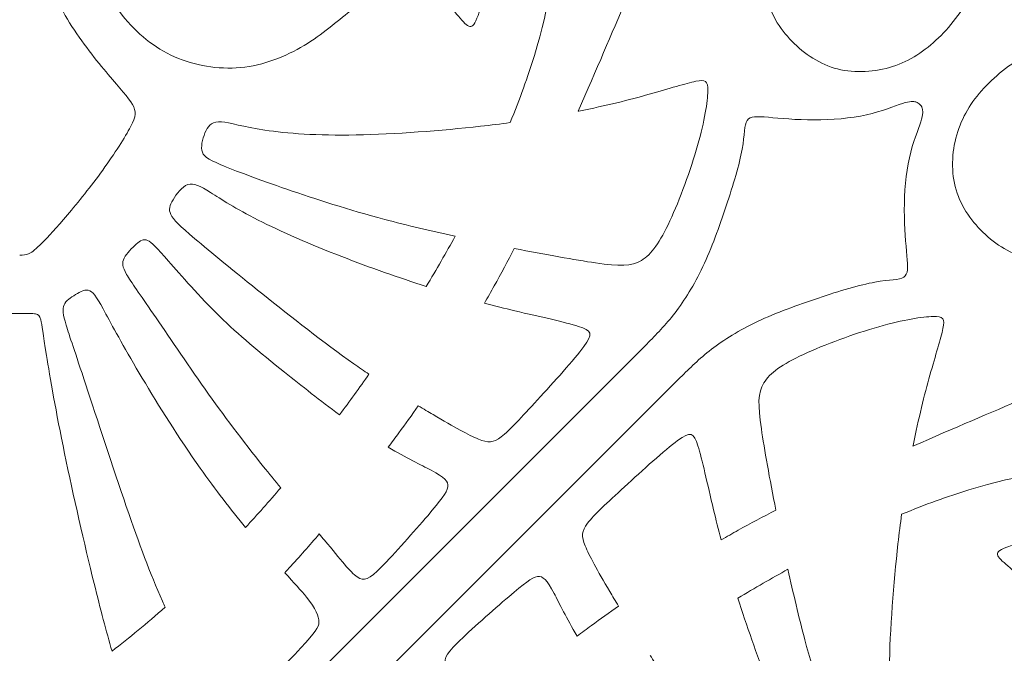
# Model space of a CAD drawing. Units: millimetres. Extents: x -98 to 98, y -15 to 196.
# Drawn here: x 0 to 61, y 120 to 159 of the extents above; entities that cross this region are included whole.
import ezdxf

# ---------------------------------------------------------------- set-up
doc = ezdxf.new("R2010")
doc.units = ezdxf.units.MM
doc.header["$MEASUREMENT"] = 0
doc.layers.add('Layer 1', color=7, linetype='Continuous')

msp = doc.modelspace()

# ---------------------------------------------------------------- linework, layer by layer
at = {"layer": 'Layer 1', "lineweight": 20}
for points, knots in [([(30.448, 152.5428), (31.0512, 154.0046), (31.555, 155.3986), (31.959, 156.7145), (31.959, 156.7145), (32.9266, 159.8653), (33.3237, 162.57), (33.0135, 165.2992), (33.0135, 165.2992), (32.7034, 168.0284), (31.6861, 170.7825), (30.1478, 172.9536), (30.1478, 172.9536), (28.6095, 175.1246), (26.5501, 176.7125), (24.3543, 177.6801), (24.3543, 177.6801), (22.1586, 178.6477), (19.8261, 178.9952), (17.9809, 179.0541), (17.9809, 179.0541), (16.1356, 179.1131), (14.7769, 178.8835), (13.3907, 178.3161), (13.3907, 178.3161), (12.0043, 177.7485), (10.5899, 176.8427), (9.4673, 175.6458), (9.4673, 175.6458), (8.3445, 174.4485), (7.5133, 172.9598), (6.9737, 171.558), (6.9737, 171.558), (6.434, 170.1562), (6.1859, 168.841), (6.3223, 167.5261), (6.3223, 167.5261), (6.4588, 166.2112), (6.9799, 164.896), (7.687, 163.8975), (7.687, 163.8975), (8.3942, 162.8989), (9.2874, 162.2163), (10.1557, 161.9063), (10.1557, 161.9063), (11.0241, 161.5962), (11.8679, 161.6583), (12.5376, 161.9187), (12.5376, 161.9187), (13.2075, 162.1792), (13.7039, 162.6383), (13.9458, 163.184), (13.9458, 163.184), (14.1876, 163.7299), (14.1752, 164.3626), (13.9644, 164.8339), (13.9644, 164.8339), (13.7536, 165.3055), (13.3439, 165.6156), (12.9719, 165.6839), (12.9719, 165.6839), (12.5997, 165.7522), (12.2648, 165.5784), (12.0105, 165.3304), (12.0105, 165.3304), (11.7562, 165.0822), (11.5825, 164.7596), (11.4771, 164.5115), (11.4771, 164.5115), (11.3716, 164.2634), (11.3343, 164.0896), (11.198, 164.0339), (11.198, 164.0339), (11.0616, 163.978), (10.8257, 164.0401), (10.5528, 164.4246), (10.5528, 164.4246), (10.2799, 164.8092), (9.9697, 165.5163), (9.8333, 166.4034), (9.8333, 166.4034), (9.6967, 167.2903), (9.7342, 168.3573), (10.1062, 169.3559), (10.1062, 169.3559), (10.4784, 170.3545), (11.1855, 171.2851), (12.1282, 171.893), (12.1282, 171.893), (13.0711, 172.5008), (14.2498, 172.7862), (15.3539, 172.7614), (15.3539, 172.7614), (16.458, 172.7366), (17.4876, 172.4015), (18.3063, 171.8495), (18.3063, 171.8495), (19.1251, 171.2974), (19.7332, 170.5283), (20.1425, 169.8088), (20.1425, 169.8088), (20.5519, 169.0893), (20.7628, 168.4192), (20.862, 167.9293), (20.862, 167.9293), (20.9613, 167.4393), (20.9487, 167.129), (21.0417, 166.9555), (21.0417, 166.9555), (21.1349, 166.7819), (21.3334, 166.7444), (21.8049, 166.8189), (21.8049, 166.8189), (22.2762, 166.8934), (23.0208, 167.0795), (23.889, 167.0734), (23.889, 167.0734), (24.7573, 167.0672), (25.7499, 166.8685), (26.5563, 166.3351), (26.5563, 166.3351), (27.3626, 165.8018), (27.9831, 164.9332), (28.3612, 163.9842), (28.3612, 163.9842), (28.7397, 163.0351), (28.8761, 162.0055), (28.8328, 161.1123), (28.8328, 161.1123), (28.7893, 160.2191), (28.566, 159.4624), (28.3861, 159.0157), (28.3861, 159.0157), (28.2062, 158.5691), (28.0697, 158.4327), (27.8775, 158.5195), (27.8775, 158.5195), (27.6852, 158.6063), (27.4369, 158.9166), (27.1269, 159.2762), (27.1269, 159.2762), (26.8168, 159.636), (26.4446, 160.0455), (25.9111, 160.3617), (25.9111, 160.3617), (25.3776, 160.6781), (24.6829, 160.9015), (23.8208, 160.8271), (23.8208, 160.8271), (22.9585, 160.7526), (21.9289, 160.3803), (21.0233, 159.8036), (21.0233, 159.8036), (20.1178, 159.2267), (19.3361, 158.4451), (18.2816, 157.7256), (18.2816, 157.7256), (17.2272, 157.0061), (15.8997, 156.3485), (14.504, 156.0756), (14.504, 156.0756), (13.1084, 155.8026), (11.6445, 155.9144), (10.3358, 156.3485), (10.3358, 156.3485), (9.0269, 156.7827), (7.8732, 157.5395), (6.8932, 158.5939), (6.8932, 158.5939), (5.9132, 159.6485), (5.1067, 161.0008), (4.4926, 162.5018), (4.4926, 162.5018), (3.8786, 164.0028), (3.4567, 165.653), (3.2955, 167.2098), (3.2955, 167.2098), (3.1341, 168.7666), (3.2334, 170.2305), (3.6737, 171.7564), (3.6737, 171.7564), (4.1141, 173.2823), (4.8957, 174.8703), (5.9316, 176.2721), (5.9316, 176.2721), (6.9674, 177.6739), (8.2578, 178.8898), (9.7711, 179.876), (9.7711, 179.876), (11.2846, 180.8622), (13.0216, 181.6191), (14.7955, 182.0285), (14.7955, 182.0285), (16.5695, 182.4378), (18.3809, 182.4998), (20.1734, 182.3014), (20.1734, 182.3014), (21.9661, 182.1028), (23.7402, 181.6439), (25.5141, 180.8127), (25.5141, 180.8127), (27.2881, 179.9815), (29.0622, 178.7781), (30.3833, 177.5624), (30.3833, 177.5624), (31.7045, 176.3467), (32.5731, 175.1184), (33.3174, 173.8903), (33.3174, 173.8903), (34.0616, 172.6621), (34.6821, 171.4339), (35.11, 170.4167), (35.11, 170.4167), (35.5379, 169.3995), (35.7738, 168.5929), (35.9473, 167.8114), (35.9473, 167.8114), (36.121, 167.0298), (36.2327, 166.2731), (36.3381, 165.8947), (36.3381, 165.8947), (36.4436, 165.5163), (36.5429, 165.5163), (36.7041, 165.7334), (36.7041, 165.7334), (36.8653, 165.9505), (37.0888, 166.3848), (37.5352, 167.1477), (37.5352, 167.1477), (37.9819, 167.9107), (38.6519, 169.0024), (39.6069, 170.094), (39.6069, 170.094), (40.5622, 171.1857), (41.803, 172.2775), (43.3475, 173.1087), (43.3475, 173.1087), (44.892, 173.9399), (46.7404, 174.5106), (48.6633, 174.585), (48.6633, 174.585), (50.5861, 174.6596), (52.5835, 174.2375), (54.3203, 173.3072), (54.3203, 173.3072), (56.057, 172.3768), (57.5334, 170.9376), (58.5196, 169.48), (58.5196, 169.48), (59.5058, 168.0224), (60.0022, 166.546), (60.0767, 165.0759), (60.0767, 165.0759), (60.151, 163.6058), (59.8036, 162.142), (59.2393, 160.8953), (59.2393, 160.8953), (58.6748, 159.6485), (57.8931, 158.6187), (57.0434, 157.8002), (57.0434, 157.8002), (56.1937, 156.9814), (55.2755, 156.3732), (54.1963, 156.026), (54.1963, 156.026), (53.117, 155.6786), (51.8763, 155.5917), (50.7784, 155.8708), (50.7784, 155.8708), (49.6805, 156.1501), (48.7252, 156.7951), (47.9438, 157.5952), (47.9438, 157.5952), (47.1622, 158.3954), (46.5543, 159.3507), (46.3496, 160.4982), (46.3496, 160.4982), (46.145, 161.6457), (46.3434, 162.9856), (46.8583, 163.9904), (46.8583, 163.9904), (47.3731, 164.9954), (48.2043, 165.6653), (48.9485, 166.0746), (48.9485, 166.0746), (49.6929, 166.4839), (50.3505, 166.633), (50.7474, 166.5832), (50.7474, 166.5832), (51.1444, 166.5336), (51.281, 166.2855), (51.2686, 165.9443), (51.2686, 165.9443), (51.2562, 165.6032), (51.0948, 165.1689), (51.0638, 164.7039), (51.0638, 164.7039), (51.0327, 164.2387), (51.1321, 163.7422), (51.4607, 163.426), (51.4607, 163.426), (51.7895, 163.1097), (52.3479, 162.9732), (52.8502, 163.0785), (52.8502, 163.0785), (53.3527, 163.184), (53.7992, 163.5315), (54.128, 164.1456), (54.128, 164.1456), (54.4567, 164.7596), (54.6678, 165.6405), (54.5313, 166.5647), (54.5313, 166.5647), (54.3949, 167.4889), (53.9108, 168.4566), (53.1419, 169.1637), (53.1419, 169.1637), (52.3727, 169.8708), (51.318, 170.3174), (50.2139, 170.5593), (50.2139, 170.5593), (49.1098, 170.8012), (47.9561, 170.8386), (46.7963, 170.5842), (46.7963, 170.5842), (45.6363, 170.33), (44.4701, 169.7839), (43.3723, 169.0024), (43.3723, 169.0024), (42.2744, 168.2209), (41.2445, 167.2036), (40.3204, 165.7397), (40.3204, 165.7397), (39.3962, 164.2758), (38.5773, 162.3654), (37.616, 160.1013), (37.616, 160.1013), (36.7694, 158.1077), (35.8121, 155.8398), (34.6765, 153.2472)], [0, 0, 0, 0, 0.0116279, 0.0116279, 0.0116279, 0.0116279, 0.0232558, 0.0232558, 0.0232558, 0.0232558, 0.0348837, 0.0348837, 0.0348837, 0.0348837, 0.0465116, 0.0465116, 0.0465116, 0.0465116, 0.0581395, 0.0581395, 0.0581395, 0.0581395, 0.0697674, 0.0697674, 0.0697674, 0.0697674, 0.0813953, 0.0813953, 0.0813953, 0.0813953, 0.0930233, 0.0930233, 0.0930233, 0.0930233, 0.1046512, 0.1046512, 0.1046512, 0.1046512, 0.1162791, 0.1162791, 0.1162791, 0.1162791, 0.127907, 0.127907, 0.127907, 0.127907, 0.1395349, 0.1395349, 0.1395349, 0.1395349, 0.1511628, 0.1511628, 0.1511628, 0.1511628, 0.1627907, 0.1627907, 0.1627907, 0.1627907, 0.1744186, 0.1744186, 0.1744186, 0.1744186, 0.1860465, 0.1860465, 0.1860465, 0.1860465, 0.1976744, 0.1976744, 0.1976744, 0.1976744, 0.2093023, 0.2093023, 0.2093023, 0.2093023, 0.2209302, 0.2209302, 0.2209302, 0.2209302, 0.2325581, 0.2325581, 0.2325581, 0.2325581, 0.244186, 0.244186, 0.244186, 0.244186, 0.255814, 0.255814, 0.255814, 0.255814, 0.2674419, 0.2674419, 0.2674419, 0.2674419, 0.2790698, 0.2790698, 0.2790698, 0.2790698, 0.2906977, 0.2906977, 0.2906977, 0.2906977, 0.3023256, 0.3023256, 0.3023256, 0.3023256, 0.3139535, 0.3139535, 0.3139535, 0.3139535, 0.3255814, 0.3255814, 0.3255814, 0.3255814, 0.3372093, 0.3372093, 0.3372093, 0.3372093, 0.3488372, 0.3488372, 0.3488372, 0.3488372, 0.3604651, 0.3604651, 0.3604651, 0.3604651, 0.372093, 0.372093, 0.372093, 0.372093, 0.3837209, 0.3837209, 0.3837209, 0.3837209, 0.3953488, 0.3953488, 0.3953488, 0.3953488, 0.4069767, 0.4069767, 0.4069767, 0.4069767, 0.4186047, 0.4186047, 0.4186047, 0.4186047, 0.4302326, 0.4302326, 0.4302326, 0.4302326, 0.4418605, 0.4418605, 0.4418605, 0.4418605, 0.4534884, 0.4534884, 0.4534884, 0.4534884, 0.4651163, 0.4651163, 0.4651163, 0.4651163, 0.4767442, 0.4767442, 0.4767442, 0.4767442, 0.4883721, 0.4883721, 0.4883721, 0.4883721, 0.5, 0.5, 0.5, 0.5, 0.5116279, 0.5116279, 0.5116279, 0.5116279, 0.5232558, 0.5232558, 0.5232558, 0.5232558, 0.5348837, 0.5348837, 0.5348837, 0.5348837, 0.5465116, 0.5465116, 0.5465116, 0.5465116, 0.5581395, 0.5581395, 0.5581395, 0.5581395, 0.5697674, 0.5697674, 0.5697674, 0.5697674, 0.5813953, 0.5813953, 0.5813953, 0.5813953, 0.5930233, 0.5930233, 0.5930233, 0.5930233, 0.6046512, 0.6046512, 0.6046512, 0.6046512, 0.6162791, 0.6162791, 0.6162791, 0.6162791, 0.627907, 0.627907, 0.627907, 0.627907, 0.6395349, 0.6395349, 0.6395349, 0.6395349, 0.6511628, 0.6511628, 0.6511628, 0.6511628, 0.6627907, 0.6627907, 0.6627907, 0.6627907, 0.6744186, 0.6744186, 0.6744186, 0.6744186, 0.6860465, 0.6860465, 0.6860465, 0.6860465, 0.6976744, 0.6976744, 0.6976744, 0.6976744, 0.7093023, 0.7093023, 0.7093023, 0.7093023, 0.7209302, 0.7209302, 0.7209302, 0.7209302, 0.7325581, 0.7325581, 0.7325581, 0.7325581, 0.744186, 0.744186, 0.744186, 0.744186, 0.755814, 0.755814, 0.755814, 0.755814, 0.7674419, 0.7674419, 0.7674419, 0.7674419, 0.7790698, 0.7790698, 0.7790698, 0.7790698, 0.7906977, 0.7906977, 0.7906977, 0.7906977, 0.8023256, 0.8023256, 0.8023256, 0.8023256, 0.8139535, 0.8139535, 0.8139535, 0.8139535, 0.8255814, 0.8255814, 0.8255814, 0.8255814, 0.8372093, 0.8372093, 0.8372093, 0.8372093, 0.8488372, 0.8488372, 0.8488372, 0.8488372, 0.8604651, 0.8604651, 0.8604651, 0.8604651, 0.872093, 0.872093, 0.872093, 0.872093, 0.8837209, 0.8837209, 0.8837209, 0.8837209, 0.8953488, 0.8953488, 0.8953488, 0.8953488, 0.9069767, 0.9069767, 0.9069767, 0.9069767, 0.9186047, 0.9186047, 0.9186047, 0.9186047, 0.9302326, 0.9302326, 0.9302326, 0.9302326, 0.9418605, 0.9418605, 0.9418605, 0.9418605, 0.9534884, 0.9534884, 0.9534884, 0.9534884, 0.9651163, 0.9651163, 0.9651163, 0.9651163, 0.9767442, 0.9767442, 0.9767442, 0.9767442, 1, 1, 1, 1]), ([(0, 166.1646), (0.1431, 166.1646), (0.2862, 166.1646), (0.3856, 166.0779), (0.3856, 166.0779), (0.485, 165.9911), (0.541, 165.8172), (0.6618, 165.2187), (0.6618, 165.2187), (0.7828, 164.6202), (0.9689, 163.5967), (1.3596, 162.4306), (1.3596, 162.4306), (1.7504, 161.2645), (2.346, 159.9555), (3.1026, 158.7337), (3.1026, 158.7337), (3.8594, 157.5118), (4.7775, 156.3765), (5.5001, 155.5237), (5.5001, 155.5237), (6.2226, 154.6708), (6.75, 154.1001), (7.0012, 153.6692), (7.0012, 153.6692), (7.2524, 153.238), (7.2275, 152.9463), (6.8864, 152.2888), (6.8864, 152.2888), (6.5453, 151.6314), (5.8877, 150.6079), (5.1589, 149.6001), (5.1589, 149.6001), (4.4302, 148.5921), (3.6298, 147.5994), (2.9631, 146.8148), (2.9631, 146.8148), (2.2963, 146.0302), (1.7628, 145.4533), (1.3876, 145.0749), (1.3876, 145.0749), (1.0123, 144.6966), (0.7952, 144.5167), (0.5904, 144.423), (0.5904, 144.423), (0.3854, 144.3291), (0.1927, 144.3213), (0, 144.3137)], [0, 0, 0, 0, 0.0769231, 0.0769231, 0.0769231, 0.0769231, 0.1538462, 0.1538462, 0.1538462, 0.1538462, 0.2307692, 0.2307692, 0.2307692, 0.2307692, 0.3076923, 0.3076923, 0.3076923, 0.3076923, 0.3846154, 0.3846154, 0.3846154, 0.3846154, 0.4615385, 0.4615385, 0.4615385, 0.4615385, 0.5384615, 0.5384615, 0.5384615, 0.5384615, 0.6153846, 0.6153846, 0.6153846, 0.6153846, 0.6923077, 0.6923077, 0.6923077, 0.6923077, 0.7692308, 0.7692308, 0.7692308, 0.7692308, 0.8461538, 0.8461538, 0.8461538, 0.8461538, 1, 1, 1, 1]), ([(54.7529, 128.2379), (56.2147, 128.8411), (57.6087, 129.3448), (58.9246, 129.7489), (58.9246, 129.7489), (62.0755, 130.7164), (64.7801, 131.1136), (67.5093, 130.8034), (67.5093, 130.8034), (70.2385, 130.4933), (72.9926, 129.476), (75.1637, 127.9377), (75.1637, 127.9377), (77.3347, 126.3994), (78.9226, 124.34), (79.8902, 122.1442), (79.8902, 122.1442), (80.8578, 119.9485), (81.2053, 117.616), (81.2642, 115.7708), (81.2642, 115.7708), (81.3232, 113.9255), (81.0936, 112.5668), (80.5261, 111.1806), (80.5261, 111.1806), (79.9586, 109.7942), (79.0528, 108.3798), (77.8558, 107.2572), (77.8558, 107.2572), (76.6586, 106.1344), (75.1699, 105.3032), (73.7681, 104.7636), (73.7681, 104.7636), (72.3663, 104.2239), (71.0511, 103.9758), (69.7362, 104.1122), (69.7362, 104.1122), (68.4213, 104.2487), (67.1061, 104.7698), (66.1076, 105.4769), (66.1076, 105.4769), (65.109, 106.1841), (64.4264, 107.0773), (64.1164, 107.9456), (64.1164, 107.9456), (63.8063, 108.814), (63.8684, 109.6578), (64.1288, 110.3275), (64.1288, 110.3275), (64.3893, 110.9974), (64.8484, 111.4938), (65.3941, 111.7357), (65.3941, 111.7357), (65.94, 111.9775), (66.5727, 111.9651), (67.044, 111.7543), (67.044, 111.7543), (67.5156, 111.5435), (67.8257, 111.1339), (67.894, 110.7619), (67.894, 110.7619), (67.9623, 110.3896), (67.7885, 110.0548), (67.5404, 109.8004), (67.5404, 109.8004), (67.2923, 109.5461), (66.9697, 109.3724), (66.7216, 109.267), (66.7216, 109.267), (66.4735, 109.1615), (66.2997, 109.1243), (66.244, 108.9879), (66.244, 108.9879), (66.1881, 108.8515), (66.2502, 108.6156), (66.6347, 108.3427), (66.6347, 108.3427), (67.0193, 108.0698), (67.7264, 107.7597), (68.6135, 107.6232), (68.6135, 107.6232), (69.5004, 107.4866), (70.5674, 107.5241), (71.566, 107.8961), (71.566, 107.8961), (72.5646, 108.2683), (73.4952, 108.9754), (74.1031, 109.9181), (74.1031, 109.9181), (74.7109, 110.861), (74.9963, 112.0397), (74.9715, 113.1438), (74.9715, 113.1438), (74.9467, 114.2479), (74.6116, 115.2775), (74.0596, 116.0962), (74.0596, 116.0962), (73.5075, 116.915), (72.7384, 117.5231), (72.0189, 117.9324), (72.0189, 117.9324), (71.2994, 118.3418), (70.6293, 118.5527), (70.1394, 118.6519), (70.1394, 118.6519), (69.6494, 118.7512), (69.3391, 118.7386), (69.1656, 118.8317), (69.1656, 118.8317), (68.992, 118.9248), (68.9545, 119.1233), (69.029, 119.5948), (69.029, 119.5948), (69.1035, 120.0661), (69.2896, 120.8107), (69.2834, 121.679), (69.2834, 121.679), (69.2773, 122.5473), (69.0786, 123.5399), (68.5452, 124.3462), (68.5452, 124.3462), (68.0119, 125.1525), (67.1433, 125.773), (66.1943, 126.1512), (66.1943, 126.1512), (65.2452, 126.5296), (64.2156, 126.666), (63.3224, 126.6227), (63.3224, 126.6227), (62.4292, 126.5792), (61.6725, 126.3559), (61.2258, 126.176), (61.2258, 126.176), (60.7792, 125.9961), (60.6428, 125.8596), (60.7296, 125.6675), (60.7296, 125.6675), (60.8163, 125.4751), (61.1267, 125.2268), (61.4863, 124.9168), (61.4863, 124.9168), (61.8461, 124.6067), (62.2556, 124.2345), (62.5718, 123.701), (62.5718, 123.701), (62.8882, 123.1675), (63.1116, 122.4728), (63.0372, 121.6107), (63.0372, 121.6107), (62.9627, 120.7485), (62.5904, 119.7188), (62.0137, 118.8132), (62.0137, 118.8132), (61.4368, 117.9077), (60.6551, 117.126), (59.9357, 116.0715), (59.9357, 116.0715), (59.2162, 115.0171), (58.5586, 113.6896), (58.2857, 112.2939), (58.2857, 112.2939), (58.0127, 110.8983), (58.1245, 109.4344), (58.5586, 108.1257), (58.5586, 108.1257), (58.9928, 106.8168), (59.7496, 105.6631), (60.804, 104.6831), (60.804, 104.6831), (61.8585, 103.7031), (63.2109, 102.8966), (64.7119, 102.2825), (64.7119, 102.2825), (66.2129, 101.6685), (67.8631, 101.2466), (69.4199, 101.0854), (69.4199, 101.0854), (70.9767, 100.924), (72.4405, 101.0233), (73.9665, 101.4636), (73.9665, 101.4636), (75.4924, 101.904), (77.0804, 102.6856), (78.4822, 103.7216), (78.4822, 103.7216), (79.884, 104.7573), (81.0999, 106.0477), (82.0861, 107.561), (82.0861, 107.561), (83.0723, 109.0745), (83.8292, 110.8115), (84.2385, 112.5854), (84.2385, 112.5854), (84.6479, 114.3595), (84.7099, 116.1709), (84.5114, 117.9634), (84.5114, 117.9634), (84.3129, 119.756), (83.8539, 121.5301), (83.0228, 123.304), (83.0228, 123.304), (82.1916, 125.078), (80.9882, 126.8521), (79.7725, 128.1732), (79.7725, 128.1732), (78.5568, 129.4944), (77.3285, 130.3631), (76.1004, 131.1073), (76.1004, 131.1073), (74.8722, 131.8515), (73.6439, 132.472), (72.6268, 132.8999), (72.6268, 132.8999), (71.6096, 133.3278), (70.8029, 133.5637), (70.0215, 133.7373), (70.0215, 133.7373), (69.2399, 133.9109), (68.4832, 134.0226), (68.1048, 134.128), (68.1048, 134.128), (67.7264, 134.2336), (67.7264, 134.3328), (67.9435, 134.494), (67.9435, 134.494), (68.1606, 134.6552), (68.5949, 134.8787), (69.3578, 135.3251), (69.3578, 135.3251), (70.1208, 135.7718), (71.2125, 136.4418), (72.3041, 137.3968), (72.3041, 137.3968), (73.3958, 138.3521), (74.4876, 139.5929), (75.3188, 141.1374), (75.3188, 141.1374), (76.15, 142.6819), (76.7207, 144.5303), (76.7951, 146.4532), (76.7951, 146.4532), (76.8697, 148.376), (76.4476, 150.3734), (75.5173, 152.1102), (75.5173, 152.1102), (74.5869, 153.8469), (73.1477, 155.3233), (71.6901, 156.3095), (71.6901, 156.3095), (70.2325, 157.2957), (68.7561, 157.7921), (67.286, 157.8666), (67.286, 157.8666), (65.8159, 157.9409), (64.3521, 157.5936), (63.1054, 157.0292), (63.1054, 157.0292), (61.8585, 156.4647), (60.8288, 155.683), (60.0102, 154.8333), (60.0102, 154.8333), (59.1914, 153.9836), (58.5833, 153.0654), (58.2361, 151.9862), (58.2361, 151.9862), (57.8887, 150.9069), (57.8018, 149.6662), (58.0809, 148.5683), (58.0809, 148.5683), (58.3602, 147.4704), (59.0052, 146.5151), (59.8053, 145.7337), (59.8053, 145.7337), (60.6055, 144.9521), (61.5608, 144.3442), (62.7083, 144.1395), (62.7083, 144.1395), (63.8558, 143.9349), (65.1957, 144.1333), (66.2005, 144.6482), (66.2005, 144.6482), (67.2055, 145.163), (67.8754, 145.9942), (68.2847, 146.7384), (68.2847, 146.7384), (68.694, 147.4828), (68.8431, 148.1404), (68.7933, 148.5373), (68.7933, 148.5373), (68.7437, 148.9343), (68.4956, 149.0709), (68.1544, 149.0585), (68.1544, 149.0585), (67.8133, 149.0461), (67.379, 148.8847), (66.914, 148.8537), (66.914, 148.8537), (66.4487, 148.8226), (65.9523, 148.922), (65.6361, 149.2506), (65.6361, 149.2506), (65.3198, 149.5794), (65.1833, 150.1378), (65.2885, 150.6401), (65.2885, 150.6401), (65.3941, 151.1426), (65.7416, 151.5892), (66.3557, 151.918), (66.3557, 151.918), (66.9697, 152.2466), (67.8506, 152.4577), (68.7748, 152.3212), (68.7748, 152.3212), (69.699, 152.1848), (70.6667, 151.7007), (71.3738, 150.9318), (71.3738, 150.9318), (72.0809, 150.1626), (72.5275, 149.1079), (72.7694, 148.0038), (72.7694, 148.0038), (73.0113, 146.8997), (73.0487, 145.7461), (72.7943, 144.5862), (72.7943, 144.5862), (72.5401, 143.4262), (71.994, 142.26), (71.2125, 141.1622), (71.2125, 141.1622), (70.4309, 140.0643), (69.4137, 139.0344), (67.9498, 138.1104), (67.9498, 138.1104), (66.4859, 137.1861), (64.5755, 136.3672), (62.3114, 135.4059), (62.3114, 135.4059), (60.3178, 134.5593), (58.0499, 133.6021), (55.4573, 132.4664)], [0, 0, 0, 0, 0.0116279, 0.0116279, 0.0116279, 0.0116279, 0.0232558, 0.0232558, 0.0232558, 0.0232558, 0.0348837, 0.0348837, 0.0348837, 0.0348837, 0.0465116, 0.0465116, 0.0465116, 0.0465116, 0.0581395, 0.0581395, 0.0581395, 0.0581395, 0.0697674, 0.0697674, 0.0697674, 0.0697674, 0.0813953, 0.0813953, 0.0813953, 0.0813953, 0.0930233, 0.0930233, 0.0930233, 0.0930233, 0.1046512, 0.1046512, 0.1046512, 0.1046512, 0.1162791, 0.1162791, 0.1162791, 0.1162791, 0.127907, 0.127907, 0.127907, 0.127907, 0.1395349, 0.1395349, 0.1395349, 0.1395349, 0.1511628, 0.1511628, 0.1511628, 0.1511628, 0.1627907, 0.1627907, 0.1627907, 0.1627907, 0.1744186, 0.1744186, 0.1744186, 0.1744186, 0.1860465, 0.1860465, 0.1860465, 0.1860465, 0.1976744, 0.1976744, 0.1976744, 0.1976744, 0.2093023, 0.2093023, 0.2093023, 0.2093023, 0.2209302, 0.2209302, 0.2209302, 0.2209302, 0.2325581, 0.2325581, 0.2325581, 0.2325581, 0.244186, 0.244186, 0.244186, 0.244186, 0.255814, 0.255814, 0.255814, 0.255814, 0.2674419, 0.2674419, 0.2674419, 0.2674419, 0.2790698, 0.2790698, 0.2790698, 0.2790698, 0.2906977, 0.2906977, 0.2906977, 0.2906977, 0.3023256, 0.3023256, 0.3023256, 0.3023256, 0.3139535, 0.3139535, 0.3139535, 0.3139535, 0.3255814, 0.3255814, 0.3255814, 0.3255814, 0.3372093, 0.3372093, 0.3372093, 0.3372093, 0.3488372, 0.3488372, 0.3488372, 0.3488372, 0.3604651, 0.3604651, 0.3604651, 0.3604651, 0.372093, 0.372093, 0.372093, 0.372093, 0.3837209, 0.3837209, 0.3837209, 0.3837209, 0.3953488, 0.3953488, 0.3953488, 0.3953488, 0.4069767, 0.4069767, 0.4069767, 0.4069767, 0.4186047, 0.4186047, 0.4186047, 0.4186047, 0.4302326, 0.4302326, 0.4302326, 0.4302326, 0.4418605, 0.4418605, 0.4418605, 0.4418605, 0.4534884, 0.4534884, 0.4534884, 0.4534884, 0.4651163, 0.4651163, 0.4651163, 0.4651163, 0.4767442, 0.4767442, 0.4767442, 0.4767442, 0.4883721, 0.4883721, 0.4883721, 0.4883721, 0.5, 0.5, 0.5, 0.5, 0.5116279, 0.5116279, 0.5116279, 0.5116279, 0.5232558, 0.5232558, 0.5232558, 0.5232558, 0.5348837, 0.5348837, 0.5348837, 0.5348837, 0.5465116, 0.5465116, 0.5465116, 0.5465116, 0.5581395, 0.5581395, 0.5581395, 0.5581395, 0.5697674, 0.5697674, 0.5697674, 0.5697674, 0.5813953, 0.5813953, 0.5813953, 0.5813953, 0.5930233, 0.5930233, 0.5930233, 0.5930233, 0.6046512, 0.6046512, 0.6046512, 0.6046512, 0.6162791, 0.6162791, 0.6162791, 0.6162791, 0.627907, 0.627907, 0.627907, 0.627907, 0.6395349, 0.6395349, 0.6395349, 0.6395349, 0.6511628, 0.6511628, 0.6511628, 0.6511628, 0.6627907, 0.6627907, 0.6627907, 0.6627907, 0.6744186, 0.6744186, 0.6744186, 0.6744186, 0.6860465, 0.6860465, 0.6860465, 0.6860465, 0.6976744, 0.6976744, 0.6976744, 0.6976744, 0.7093023, 0.7093023, 0.7093023, 0.7093023, 0.7209302, 0.7209302, 0.7209302, 0.7209302, 0.7325581, 0.7325581, 0.7325581, 0.7325581, 0.744186, 0.744186, 0.744186, 0.744186, 0.755814, 0.755814, 0.755814, 0.755814, 0.7674419, 0.7674419, 0.7674419, 0.7674419, 0.7790698, 0.7790698, 0.7790698, 0.7790698, 0.7906977, 0.7906977, 0.7906977, 0.7906977, 0.8023256, 0.8023256, 0.8023256, 0.8023256, 0.8139535, 0.8139535, 0.8139535, 0.8139535, 0.8255814, 0.8255814, 0.8255814, 0.8255814, 0.8372093, 0.8372093, 0.8372093, 0.8372093, 0.8488372, 0.8488372, 0.8488372, 0.8488372, 0.8604651, 0.8604651, 0.8604651, 0.8604651, 0.872093, 0.872093, 0.872093, 0.872093, 0.8837209, 0.8837209, 0.8837209, 0.8837209, 0.8953488, 0.8953488, 0.8953488, 0.8953488, 0.9069767, 0.9069767, 0.9069767, 0.9069767, 0.9186047, 0.9186047, 0.9186047, 0.9186047, 0.9302326, 0.9302326, 0.9302326, 0.9302326, 0.9418605, 0.9418605, 0.9418605, 0.9418605, 0.9534884, 0.9534884, 0.9534884, 0.9534884, 0.9651163, 0.9651163, 0.9651163, 0.9651163, 0.9767442, 0.9767442, 0.9767442, 0.9767442, 1, 1, 1, 1]), ([(34.6765, 153.2472), (34.6868, 153.2492), (34.6971, 153.2514), (34.7074, 153.2534), (34.7074, 153.2534), (36.4068, 153.5944), (37.8461, 153.9544), (39.0867, 154.3017), (39.0867, 154.3017), (40.3272, 154.649), (41.3693, 154.9841), (41.971, 155.1081), (41.971, 155.1081), (42.5726, 155.2322), (42.7339, 155.1453), (42.7214, 154.5002), (42.7214, 154.5002), (42.709, 153.8551), (42.5228, 152.6518), (42.0886, 151.1258), (42.0886, 151.1258), (41.6545, 149.5999), (40.9721, 147.7515), (40.3643, 146.4426), (40.3643, 146.4426), (39.7565, 145.1339), (39.223, 144.3648), (38.5964, 143.9864), (38.5964, 143.9864), (37.9701, 143.608), (37.2504, 143.6204), (35.7495, 143.8374), (35.7495, 143.8374), (34.4803, 144.0209), (32.6518, 144.3512), (30.7036, 144.7336)], [0, 0, 0, 0, 0.1, 0.1, 0.1, 0.1, 0.2, 0.2, 0.2, 0.2, 0.3, 0.3, 0.3, 0.3, 0.4, 0.4, 0.4, 0.4, 0.5, 0.5, 0.5, 0.5, 0.6, 0.6, 0.6, 0.6, 0.7, 0.7, 0.7, 0.7, 0.8, 0.8, 0.8, 0.8, 1, 1, 1, 1]), ([(38.9291, 138.8031), (39.5122, 139.3861), (40.0955, 139.9693), (40.6847, 140.7385), (40.6847, 140.7385), (41.274, 141.5076), (41.8695, 142.4628), (42.4091, 143.604), (42.4091, 143.604), (42.9487, 144.7454), (43.4327, 146.0729), (43.8668, 147.3755), (43.8668, 147.3755), (44.301, 148.678), (44.6856, 149.9558), (44.853, 150.8861), (44.853, 150.8861), (45.0205, 151.8166), (44.9709, 152.3998), (45.1568, 152.6789), (45.1568, 152.6789), (45.3429, 152.9581), (45.7649, 152.9332), (46.4844, 152.8713), (46.4844, 152.8713), (47.2039, 152.8093), (48.2211, 152.7098), (49.319, 152.7098), (49.319, 152.7098), (50.4169, 152.7098), (51.5956, 152.8093), (52.5695, 153.0263), (52.5695, 153.0263), (53.5433, 153.2434), (54.3124, 153.5784), (54.8023, 153.7334), (54.8023, 153.7334), (55.2924, 153.8886), (55.5034, 153.8635), (55.6366, 153.8233), (55.6366, 153.8233), (55.77, 153.7831), (55.8259, 153.7271), (55.8816, 153.6714)], [0, 0, 0, 0, 0.0833333, 0.0833333, 0.0833333, 0.0833333, 0.1666667, 0.1666667, 0.1666667, 0.1666667, 0.25, 0.25, 0.25, 0.25, 0.3333333, 0.3333333, 0.3333333, 0.3333333, 0.4166667, 0.4166667, 0.4166667, 0.4166667, 0.5, 0.5, 0.5, 0.5, 0.5833333, 0.5833333, 0.5833333, 0.5833333, 0.6666667, 0.6666667, 0.6666667, 0.6666667, 0.75, 0.75, 0.75, 0.75, 0.8333333, 0.8333333, 0.8333333, 0.8333333, 1, 1, 1, 1]), ([(41.0132, 136.719), (41.5962, 137.3021), (42.1794, 137.8854), (42.9485, 138.4746), (42.9485, 138.4746), (43.7177, 139.0639), (44.6729, 139.6594), (45.8141, 140.199), (45.8141, 140.199), (46.9555, 140.7386), (48.283, 141.2226), (49.5856, 141.6567), (49.5856, 141.6567), (50.8881, 142.0909), (52.1659, 142.4755), (53.0962, 142.6429), (53.0962, 142.6429), (54.0267, 142.8104), (54.6099, 142.7608), (54.889, 142.9467), (54.889, 142.9467), (55.1682, 143.1328), (55.1433, 143.5548), (55.0814, 144.2743), (55.0814, 144.2743), (55.0194, 144.9938), (54.9199, 146.0111), (54.9199, 147.1089), (54.9199, 147.1089), (54.9199, 148.2068), (55.0194, 149.3856), (55.2364, 150.3594), (55.2364, 150.3594), (55.4535, 151.3332), (55.7885, 152.1023), (55.9435, 152.5922), (55.9435, 152.5922), (56.0987, 153.0823), (56.0736, 153.2933), (56.0334, 153.4265), (56.0334, 153.4265), (55.9932, 153.5599), (55.9372, 153.6158), (55.8815, 153.6715)], [0, 0, 0, 0, 0.0833333, 0.0833333, 0.0833333, 0.0833333, 0.1666667, 0.1666667, 0.1666667, 0.1666667, 0.25, 0.25, 0.25, 0.25, 0.3333333, 0.3333333, 0.3333333, 0.3333333, 0.4166667, 0.4166667, 0.4166667, 0.4166667, 0.5, 0.5, 0.5, 0.5, 0.5833333, 0.5833333, 0.5833333, 0.5833333, 0.6666667, 0.6666667, 0.6666667, 0.6666667, 0.75, 0.75, 0.75, 0.75, 0.8333333, 0.8333333, 0.8333333, 0.8333333, 1, 1, 1, 1]), ([(27.0344, 145.4895), (25.5489, 145.8126), (24.0728, 146.1594), (22.6613, 146.5357), (22.6613, 146.5357), (20.4284, 147.1312), (18.3565, 147.8011), (16.5887, 148.409), (16.5887, 148.409), (14.8209, 149.0167), (13.3571, 149.5628), (12.4948, 149.9288), (12.4948, 149.9288), (11.6327, 150.2946), (11.372, 150.4808), (11.31, 150.8282), (11.31, 150.8282), (11.2479, 151.1755), (11.3845, 151.6842), (11.5707, 152.0439), (11.5707, 152.0439), (11.7566, 152.4036), (11.9925, 152.6146), (12.5197, 152.5835), (12.5197, 152.5835), (13.0469, 152.5526), (13.8657, 152.2796), (15.2241, 152.0748), (15.2241, 152.0748), (16.5825, 151.8702), (18.4807, 151.7338), (20.8811, 151.7772), (20.8811, 151.7772), (23.2815, 151.8206), (26.1846, 152.0439), (28.6161, 152.3168), (28.6161, 152.3168), (29.2583, 152.3889), (29.8678, 152.4644), (30.448, 152.5428)], [0, 0, 0, 0, 0.0909091, 0.0909091, 0.0909091, 0.0909091, 0.1818182, 0.1818182, 0.1818182, 0.1818182, 0.2727273, 0.2727273, 0.2727273, 0.2727273, 0.3636364, 0.3636364, 0.3636364, 0.3636364, 0.4545455, 0.4545455, 0.4545455, 0.4545455, 0.5454545, 0.5454545, 0.5454545, 0.5454545, 0.6363636, 0.6363636, 0.6363636, 0.6363636, 0.7272727, 0.7272727, 0.7272727, 0.7272727, 0.8181818, 0.8181818, 0.8181818, 0.8181818, 1, 1, 1, 1]), ([(25.2421, 142.3814), (23.5536, 142.9134), (21.763, 143.5391), (19.994, 144.2283), (19.994, 144.2283), (18.0837, 144.9725), (16.1979, 145.7915), (14.8022, 146.4986), (14.8022, 146.4986), (13.4067, 147.2056), (12.501, 147.8011), (11.8498, 148.2042), (11.8498, 148.2042), (11.1984, 148.6074), (10.8014, 148.8184), (10.4353, 148.6943), (10.4353, 148.6943), (10.0695, 148.5703), (9.7344, 148.1113), (9.5236, 147.7577), (9.5236, 147.7577), (9.3127, 147.4042), (9.2257, 147.1561), (9.381, 146.8397), (9.381, 146.8397), (9.536, 146.5233), (9.9331, 146.1388), (10.8821, 145.3324), (10.8821, 145.3324), (11.831, 144.5261), (13.3322, 143.2978), (15.0938, 141.8898), (15.0938, 141.8898), (16.8554, 140.4818), (18.8777, 138.8937), (20.7508, 137.5725), (20.7508, 137.5725), (21.0665, 137.3498), (21.3783, 137.1346), (21.6844, 136.9271)], [0, 0, 0, 0, 0.0909091, 0.0909091, 0.0909091, 0.0909091, 0.1818182, 0.1818182, 0.1818182, 0.1818182, 0.2727273, 0.2727273, 0.2727273, 0.2727273, 0.3636364, 0.3636364, 0.3636364, 0.3636364, 0.4545455, 0.4545455, 0.4545455, 0.4545455, 0.5454545, 0.5454545, 0.5454545, 0.5454545, 0.6363636, 0.6363636, 0.6363636, 0.6363636, 0.7272727, 0.7272727, 0.7272727, 0.7272727, 0.8181818, 0.8181818, 0.8181818, 0.8181818, 1, 1, 1, 1]), ([(16.2074, 129.8808), (15.8474, 130.316), (15.487, 130.756), (15.1377, 131.1898), (15.1377, 131.1898), (13.829, 132.8149), (12.6753, 134.3533), (11.5091, 136.0033), (11.5091, 136.0033), (10.3431, 137.6532), (9.1643, 139.415), (8.3084, 140.6617), (8.3084, 140.6617), (7.4525, 141.9084), (6.9189, 142.6403), (6.6398, 143.1241), (6.6398, 143.1241), (6.3608, 143.6078), (6.3359, 143.8437), (6.491, 144.1352), (6.491, 144.1352), (6.646, 144.4266), (6.9809, 144.7742), (7.2414, 145.0036), (7.2414, 145.0036), (7.502, 145.2331), (7.688, 145.3449), (7.9362, 145.2332), (7.9362, 145.2332), (8.1843, 145.1215), (8.4944, 144.7865), (9.2451, 143.9366), (9.2451, 143.9366), (9.9955, 143.0869), (11.1866, 141.7222), (12.4024, 140.5313), (12.4024, 140.5313), (13.618, 139.3404), (14.8588, 138.3231), (16.4467, 137.0516), (16.4467, 137.0516), (17.49, 136.216), (18.6833, 135.2706), (19.8524, 134.4109)], [0, 0, 0, 0, 0.0833333, 0.0833333, 0.0833333, 0.0833333, 0.1666667, 0.1666667, 0.1666667, 0.1666667, 0.25, 0.25, 0.25, 0.25, 0.3333333, 0.3333333, 0.3333333, 0.3333333, 0.4166667, 0.4166667, 0.4166667, 0.4166667, 0.5, 0.5, 0.5, 0.5, 0.5833333, 0.5833333, 0.5833333, 0.5833333, 0.6666667, 0.6666667, 0.6666667, 0.6666667, 0.75, 0.75, 0.75, 0.75, 0.8333333, 0.8333333, 0.8333333, 0.8333333, 1, 1, 1, 1]), ([(30.7036, 144.7336), (30.3015, 143.9505), (29.8865, 143.1711), (29.4592, 142.4044), (29.4592, 142.4044), (29.2597, 142.0463), (29.0573, 141.6908), (28.8526, 141.3381)], [0, 0, 0, 0, 0.3333333, 0.3333333, 0.3333333, 0.3333333, 1, 1, 1, 1]), ([(9.0264, 122.4655), (8.9708, 122.5906), (8.9155, 122.7157), (8.861, 122.8405), (8.861, 122.8405), (8.0858, 124.6145), (7.4405, 126.3266), (6.6155, 128.7271), (6.6155, 128.7271), (5.7907, 131.1275), (4.7856, 134.2166), (4.1096, 136.2636), (4.1096, 136.2636), (3.4336, 138.3103), (3.0861, 139.3154), (2.8877, 139.979), (2.8877, 139.979), (2.6891, 140.6427), (2.6395, 140.9654), (2.7574, 141.2258), (2.7574, 141.2258), (2.8752, 141.4863), (3.1607, 141.6849), (3.4646, 141.8709), (3.4646, 141.8709), (3.7685, 142.0569), (4.0911, 142.2308), (4.3639, 142.1067), (4.3639, 142.1067), (4.6368, 141.9826), (4.8602, 141.5607), (5.3503, 140.6612), (5.3503, 140.6612), (5.8402, 139.762), (6.597, 138.3848), (7.608, 136.6852), (7.608, 136.6852), (8.6191, 134.9857), (9.8845, 132.9634), (11.2119, 131.0903), (11.2119, 131.0903), (12.1504, 129.7659), (13.12, 128.5159), (14.0218, 127.4193)], [0, 0, 0, 0, 0.0833333, 0.0833333, 0.0833333, 0.0833333, 0.1666667, 0.1666667, 0.1666667, 0.1666667, 0.25, 0.25, 0.25, 0.25, 0.3333333, 0.3333333, 0.3333333, 0.3333333, 0.4166667, 0.4166667, 0.4166667, 0.4166667, 0.5, 0.5, 0.5, 0.5, 0.5833333, 0.5833333, 0.5833333, 0.5833333, 0.6666667, 0.6666667, 0.6666667, 0.6666667, 0.75, 0.75, 0.75, 0.75, 0.8333333, 0.8333333, 0.8333333, 0.8333333, 1, 1, 1, 1]), ([(24.7474, 134.9685), (25.0704, 134.773), (25.3769, 134.5905), (25.6637, 134.4214), (25.6637, 134.4214), (26.9785, 133.6462), (27.8842, 133.1498), (28.4858, 132.9017), (28.4858, 132.9017), (29.0874, 132.6537), (29.3853, 132.6537), (29.9001, 133.0507), (29.9001, 133.0507), (30.4148, 133.4477), (31.1469, 134.2416), (32.1519, 135.3395), (32.1519, 135.3395), (33.1566, 136.4374), (34.4344, 137.8392), (35.0237, 138.6395), (35.0237, 138.6395), (35.613, 139.4396), (35.5136, 139.6382), (34.6948, 139.8987), (34.6948, 139.8987), (33.8761, 140.1592), (32.3378, 140.4818), (30.7313, 140.8663), (30.7313, 140.8663), (30.1162, 141.0135), (29.4912, 141.17), (28.8526, 141.3381)], [0, 0, 0, 0, 0.1111111, 0.1111111, 0.1111111, 0.1111111, 0.2222222, 0.2222222, 0.2222222, 0.2222222, 0.3333333, 0.3333333, 0.3333333, 0.3333333, 0.4444444, 0.4444444, 0.4444444, 0.4444444, 0.5555556, 0.5555556, 0.5555556, 0.5555556, 0.6666667, 0.6666667, 0.6666667, 0.6666667, 0.7777778, 0.7777778, 0.7777778, 0.7777778, 1, 1, 1, 1]), ([(0.0001, 140.6923), (-0.2679, 140.6923), (-0.5357, 140.6923), (-0.7083, 140.6912), (-0.7083, 140.6912), (-0.881, 140.6899), (-0.9587, 140.6874), (-1.0456, 140.6627), (-1.0456, 140.6627), (-1.1323, 140.6379), (-1.2284, 140.5906), (-1.3074, 140.2942), (-1.3074, 140.2942), (-1.3865, 139.9978), (-1.4485, 139.4516), (-1.6656, 138.0996), (-1.6656, 138.0996), (-1.8827, 136.7474), (-2.2549, 134.5887), (-2.7884, 132.0022), (-2.7884, 132.0022), (-3.3219, 129.4156), (-4.0166, 126.4009), (-4.6244, 123.9322), (-4.6244, 123.9322), (-5.0172, 122.3373), (-5.3737, 120.9701), (-5.7357, 119.744)], [0, 0, 0, 0, 0.125, 0.125, 0.125, 0.125, 0.25, 0.25, 0.25, 0.25, 0.375, 0.375, 0.375, 0.375, 0.5, 0.5, 0.5, 0.5, 0.625, 0.625, 0.625, 0.625, 0.75, 0.75, 0.75, 0.75, 1, 1, 1, 1]), ([(0.0001, 140.6923), (0.2679, 140.6923), (0.5357, 140.6923), (0.7083, 140.6912), (0.7083, 140.6912), (0.8809, 140.6899), (0.9587, 140.6874), (1.0456, 140.6627), (1.0456, 140.6627), (1.1323, 140.6379), (1.2284, 140.5906), (1.3074, 140.2942), (1.3074, 140.2942), (1.3865, 139.9978), (1.4485, 139.4516), (1.6656, 138.0996), (1.6656, 138.0996), (1.8828, 136.7474), (2.2549, 134.5887), (2.7884, 132.0022), (2.7884, 132.0022), (3.3219, 129.4156), (4.0166, 126.4009), (4.6244, 123.9322), (4.6244, 123.9322), (5.0172, 122.3373), (5.3738, 120.9702), (5.7357, 119.744)], [0, 0, 0, 0, 0.125, 0.125, 0.125, 0.125, 0.25, 0.25, 0.25, 0.25, 0.375, 0.375, 0.375, 0.375, 0.5, 0.5, 0.5, 0.5, 0.625, 0.625, 0.625, 0.625, 0.75, 0.75, 0.75, 0.75, 1, 1, 1, 1]), ([(55.4573, 132.4664), (55.4593, 132.4767), (55.4614, 132.487), (55.4635, 132.4973), (55.4635, 132.4973), (55.8045, 134.1968), (56.1645, 135.636), (56.5118, 136.8766), (56.5118, 136.8766), (56.8591, 138.1171), (57.1942, 139.1592), (57.3182, 139.7609), (57.3182, 139.7609), (57.4423, 140.3625), (57.3554, 140.5238), (56.7103, 140.5113), (56.7103, 140.5113), (56.0652, 140.4989), (54.8619, 140.3128), (53.3359, 139.8785), (53.3359, 139.8785), (51.81, 139.4445), (49.9616, 138.762), (48.6526, 138.1542), (48.6526, 138.1542), (47.344, 137.5464), (46.5749, 137.0129), (46.1965, 136.3863), (46.1965, 136.3863), (45.818, 135.76), (45.8304, 135.0403), (46.0475, 133.5394), (46.0475, 133.5394), (46.231, 132.2701), (46.5612, 130.4418), (46.9437, 128.4936)], [0, 0, 0, 0, 0.1, 0.1, 0.1, 0.1, 0.2, 0.2, 0.2, 0.2, 0.3, 0.3, 0.3, 0.3, 0.4, 0.4, 0.4, 0.4, 0.5, 0.5, 0.5, 0.5, 0.6, 0.6, 0.6, 0.6, 0.7, 0.7, 0.7, 0.7, 0.8, 0.8, 0.8, 0.8, 1, 1, 1, 1]), ([(24.7474, 134.9685), (24.348, 134.4006), (23.9456, 133.8399), (23.542, 133.2863), (23.542, 133.2863), (23.3234, 132.9866), (23.1044, 132.6887), (22.8844, 132.3927)], [0, 0, 0, 0, 0.3333333, 0.3333333, 0.3333333, 0.3333333, 1, 1, 1, 1]), ([(37.1786, 122.5374), (36.9831, 122.8605), (36.8005, 123.1668), (36.6315, 123.4536), (36.6315, 123.4536), (35.8563, 124.7683), (35.3599, 125.6741), (35.1118, 126.2757), (35.1118, 126.2757), (34.8638, 126.8773), (34.8638, 127.1752), (35.2608, 127.69), (35.2608, 127.69), (35.6578, 128.2047), (36.4517, 128.9368), (37.5496, 129.9418), (37.5496, 129.9418), (38.6475, 130.9465), (40.0493, 132.2243), (40.8496, 132.8136), (40.8496, 132.8136), (41.6497, 133.4029), (41.8483, 133.3035), (42.1087, 132.4847), (42.1087, 132.4847), (42.3693, 131.666), (42.6919, 130.1276), (43.0764, 128.5212), (43.0764, 128.5212), (43.2235, 127.9062), (43.3799, 127.281), (43.5481, 126.6426)], [0, 0, 0, 0, 0.1111111, 0.1111111, 0.1111111, 0.1111111, 0.2222222, 0.2222222, 0.2222222, 0.2222222, 0.3333333, 0.3333333, 0.3333333, 0.3333333, 0.4444444, 0.4444444, 0.4444444, 0.4444444, 0.5555556, 0.5555556, 0.5555556, 0.5555556, 0.6666667, 0.6666667, 0.6666667, 0.6666667, 0.7777778, 0.7777778, 0.7777778, 0.7777778, 1, 1, 1, 1]), ([(22.8844, 132.3927), (23.9994, 131.742), (24.9256, 131.2965), (25.54, 130.9665), (25.54, 130.9665), (26.3711, 130.5201), (26.6317, 130.2842), (26.5758, 129.9306), (26.5758, 129.9306), (26.5201, 129.5772), (26.1478, 129.1055), (25.329, 128.1503), (25.329, 128.1503), (24.5103, 127.1951), (23.2449, 125.7561), (22.4635, 124.9683), (22.4635, 124.9683), (21.6819, 124.1807), (21.3839, 124.044), (20.9497, 124.348), (20.9497, 124.348), (20.5156, 124.6519), (19.945, 125.3964), (18.9277, 126.6245), (18.9277, 126.6245), (18.8235, 126.7504), (18.7145, 126.8814), (18.6015, 127.0168)], [0, 0, 0, 0, 0.125, 0.125, 0.125, 0.125, 0.25, 0.25, 0.25, 0.25, 0.375, 0.375, 0.375, 0.375, 0.5, 0.5, 0.5, 0.5, 0.625, 0.625, 0.625, 0.625, 0.75, 0.75, 0.75, 0.75, 1, 1, 1, 1]), ([(46.9437, 128.4936), (46.1606, 128.0915), (45.3812, 127.6765), (44.6145, 127.2492), (44.6145, 127.2492), (44.2564, 127.0496), (43.9008, 126.8473), (43.5481, 126.6426)], [0, 0, 0, 0, 0.3333333, 0.3333333, 0.3333333, 0.3333333, 1, 1, 1, 1]), ([(47.6996, 124.8243), (48.0227, 123.3389), (48.3695, 121.8627), (48.7458, 120.4513), (48.7458, 120.4513), (49.3412, 118.2184), (50.0112, 116.1464), (50.6191, 114.3786), (50.6191, 114.3786), (51.2268, 112.6108), (51.7728, 111.147), (52.1389, 110.2847), (52.1389, 110.2847), (52.5047, 109.4226), (52.6909, 109.1619), (53.0383, 109.0999), (53.0383, 109.0999), (53.3856, 109.0379), (53.8943, 109.1744), (54.254, 109.3606), (54.254, 109.3606), (54.6137, 109.5465), (54.8247, 109.7824), (54.7936, 110.3096), (54.7936, 110.3096), (54.7627, 110.8368), (54.4897, 111.6556), (54.2849, 113.014), (54.2849, 113.014), (54.0803, 114.3724), (53.9439, 116.2706), (53.9873, 118.671), (53.9873, 118.671), (54.0307, 121.0714), (54.254, 123.9746), (54.5269, 126.406), (54.5269, 126.406), (54.5989, 127.0482), (54.6745, 127.6577), (54.7529, 128.2379)], [0, 0, 0, 0, 0.0909091, 0.0909091, 0.0909091, 0.0909091, 0.1818182, 0.1818182, 0.1818182, 0.1818182, 0.2727273, 0.2727273, 0.2727273, 0.2727273, 0.3636364, 0.3636364, 0.3636364, 0.3636364, 0.4545455, 0.4545455, 0.4545455, 0.4545455, 0.5454545, 0.5454545, 0.5454545, 0.5454545, 0.6363636, 0.6363636, 0.6363636, 0.6363636, 0.7272727, 0.7272727, 0.7272727, 0.7272727, 0.8181818, 0.8181818, 0.8181818, 0.8181818, 1, 1, 1, 1]), ([(18.6015, 127.0168), (18.002, 126.318), (17.3769, 125.6104), (16.719, 124.8875), (16.719, 124.8875), (16.635, 124.7953), (16.5504, 124.7027), (16.4654, 124.6099)], [0, 0, 0, 0, 0.3333333, 0.3333333, 0.3333333, 0.3333333, 1, 1, 1, 1]), ([(16.4654, 124.6099), (17.0167, 124.0025), (17.4738, 123.5023), (17.8055, 123.0886), (17.8055, 123.0886), (18.3823, 122.3692), (18.581, 121.9101), (18.5747, 121.5502), (18.5747, 121.5502), (18.5685, 121.1905), (18.3576, 120.9301), (17.4458, 119.9437), (17.4458, 119.9437), (16.5341, 118.9575), (14.9212, 117.2455), (13.9474, 116.4081), (13.9474, 116.4081), (12.9736, 115.5707), (12.6385, 115.608), (12.3284, 115.9183), (12.3284, 115.9183), (12.0184, 116.2283), (11.7328, 116.8113), (11.1373, 118.0208), (11.1373, 118.0208), (11.0167, 118.2657), (10.8834, 118.5367), (10.741, 118.8273)], [0, 0, 0, 0, 0.125, 0.125, 0.125, 0.125, 0.25, 0.25, 0.25, 0.25, 0.375, 0.375, 0.375, 0.375, 0.5, 0.5, 0.5, 0.5, 0.625, 0.625, 0.625, 0.625, 0.75, 0.75, 0.75, 0.75, 1, 1, 1, 1]), ([(34.6028, 120.6743), (33.9521, 121.7894), (33.5067, 122.7156), (33.1766, 123.3299), (33.1766, 123.3299), (32.7301, 124.1611), (32.4943, 124.4216), (32.1407, 124.3657), (32.1407, 124.3657), (31.7873, 124.31), (31.3156, 123.9377), (30.3604, 123.1189), (30.3604, 123.1189), (29.4052, 122.3002), (27.9662, 121.0348), (27.1784, 120.2534), (27.1784, 120.2534), (26.3908, 119.4718), (26.2541, 119.1738), (26.5581, 118.7396), (26.5581, 118.7396), (26.862, 118.3055), (27.6064, 117.7349), (28.8346, 116.7176), (28.8346, 116.7176), (28.9605, 116.6133), (29.0915, 116.5044), (29.2269, 116.3914)], [0, 0, 0, 0, 0.125, 0.125, 0.125, 0.125, 0.25, 0.25, 0.25, 0.25, 0.375, 0.375, 0.375, 0.375, 0.5, 0.5, 0.5, 0.5, 0.625, 0.625, 0.625, 0.625, 0.75, 0.75, 0.75, 0.75, 1, 1, 1, 1]), ([(44.5915, 123.0321), (45.1235, 121.3436), (45.7492, 119.5531), (46.4384, 117.7839), (46.4384, 117.7839), (47.1826, 115.8737), (48.0016, 113.9878), (48.7087, 112.5921), (48.7087, 112.5921), (49.4157, 111.1966), (50.0112, 110.2909), (50.4143, 109.6397), (50.4143, 109.6397), (50.8175, 108.9884), (51.0285, 108.5913), (50.9044, 108.2252), (50.9044, 108.2252), (50.7804, 107.8594), (50.3214, 107.5243), (49.9677, 107.3135), (49.9677, 107.3135), (49.6143, 107.1026), (49.3662, 107.0157), (49.0498, 107.1709), (49.0498, 107.1709), (48.7334, 107.3259), (48.3489, 107.723), (47.5425, 108.672), (47.5425, 108.672), (46.7362, 109.6209), (45.5079, 111.1221), (44.0999, 112.8837), (44.0999, 112.8837), (42.6919, 114.6453), (41.1039, 116.6676), (39.7826, 118.5408), (39.7826, 118.5408), (39.5599, 118.8566), (39.3447, 119.1683), (39.1372, 119.4743)], [0, 0, 0, 0, 0.0909091, 0.0909091, 0.0909091, 0.0909091, 0.1818182, 0.1818182, 0.1818182, 0.1818182, 0.2727273, 0.2727273, 0.2727273, 0.2727273, 0.3636364, 0.3636364, 0.3636364, 0.3636364, 0.4545455, 0.4545455, 0.4545455, 0.4545455, 0.5454545, 0.5454545, 0.5454545, 0.5454545, 0.6363636, 0.6363636, 0.6363636, 0.6363636, 0.7272727, 0.7272727, 0.7272727, 0.7272727, 0.8181818, 0.8181818, 0.8181818, 0.8181818, 1, 1, 1, 1]), ([(37.1786, 122.5374), (36.6106, 122.138), (36.0498, 121.7356), (35.4963, 121.3319), (35.4963, 121.3319), (35.1966, 121.1133), (34.8989, 120.8942), (34.6028, 120.6743)], [0, 0, 0, 0, 0.3333333, 0.3333333, 0.3333333, 0.3333333, 1, 1, 1, 1])]:
    msp.add_open_spline(points, degree=3, knots=knots, dxfattribs=at)
for points in [[(25.2421, 142.3814), (25.8761, 143.4318), (26.4742, 144.4705), (27.0344, 145.4895)], [(0, 99.874), (0, 99.874), (38.9291, 138.8031), (38.9291, 138.8031)], [(2.0841, 97.7899), (2.0841, 97.7899), (41.0132, 136.719), (41.0132, 136.719)], [(19.8524, 134.4109), (20.4826, 135.2465), (21.0937, 136.0865), (21.6844, 136.9271)], [(14.0218, 127.4193), (14.7553, 128.2158), (15.4863, 129.0392), (16.2074, 129.8808)], [(44.5915, 123.0321), (45.6418, 123.6661), (46.6804, 124.2641), (47.6996, 124.8243)], [(5.7357, 119.744), (6.8081, 120.5677), (7.9012, 121.4622), (9.0264, 122.4655)]]:
    msp.add_open_spline(points, degree=3, dxfattribs=at)

doc.saveas('drawing.dxf')
